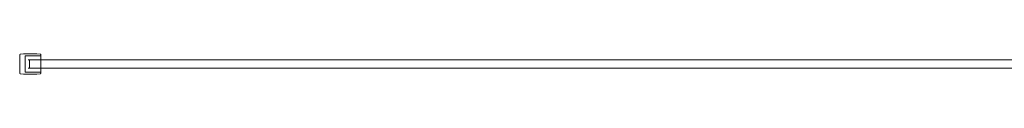
# Model space of a CAD drawing. Extents: x -780 to 614, y -1021 to -126.
# Drawn here: x -780 to -83, y -1021 to -1007 of the extents above; entities that cross this region are included whole.
import ezdxf

# ---------------------------------------------------------------- set-up
doc = ezdxf.new("R2010")
doc.units = 0
doc.header["$LTSCALE"] = 500
doc.header["$MEASUREMENT"] = 0
doc.layers.add('LISTWA_1', color=7, linetype='Continuous')
doc.layers.add('SZKLO', color=7, linetype='Continuous')

msp = doc.modelspace()

# ---------------------------------------------------------------- linework, layer by layer
at = {"layer": 'LISTWA_1', "lineweight": 0}
for points, invisible_edges in [([(-780.16, -1006.77, -904.77), (-780.16, -1007.09, -905.08), (-780.48, -1007.1, -904.77), (-780.16, -1006.77, -904.77)], 12), ([(-780.48, -1007.1, 1039.23), (-780.16, -1007.09, 1039.54), (-780.16, -1006.77, 1039.23), (-780.48, -1007.1, 1039.23)], 12), ([(-780.16, -1006.77, -904.13), (-780.16, -1006.77, -904.77), (-780.48, -1007.1, -904.77), (-780.48, -1007.1, -904.13)], 14), ([(-780.16, -1006.77, 1039.23), (-780.16, -1006.77, 1038.59), (-780.48, -1007.1, 1038.59), (-780.48, -1007.1, 1039.23)], 15), ([(-780.16, -1006.77, 1038.59), (-780.16, -1006.77, -904.13), (-780.48, -1007.1, -904.13), (-780.48, -1007.1, 1038.59)], 14), ([(-780.16, -1007.97, 1039.54), (-780.16, -1007.09, 1039.54), (-780.48, -1007.1, 1039.23), (-780.48, -1007.98, 1039.23)], 15), ([(-780.16, -1007.09, -905.08), (-780.16, -1007.97, -905.08), (-780.48, -1007.98, -904.77), (-780.48, -1007.1, -904.77)], 11), ([(-780.48, -1007.98, 1038.59), (-780.48, -1007.98, 1039.23), (-780.48, -1007.1, 1039.23), (-780.48, -1007.1, 1038.59)], 13), ([(-780.48, -1007.98, -904.77), (-780.48, -1007.98, -904.13), (-780.48, -1007.1, -904.13), (-780.48, -1007.1, -904.77)], 15), ([(-780.48, -1007.98, -904.13), (-780.48, -1007.98, 1038.59), (-780.48, -1007.1, 1038.59), (-780.48, -1007.1, -904.13)], 15), ([(-780.16, -1019.66, 1039.54), (-780.16, -1007.97, 1039.54), (-780.48, -1007.98, 1039.23), (-780.48, -1019.65, 1039.23)], 11), ([(-780.16, -1007.97, -905.08), (-780.16, -1019.66, -905.08), (-780.48, -1019.65, -904.77), (-780.48, -1007.98, -904.77)], 11), ([(-780.48, -1019.65, 1038.59), (-780.48, -1019.65, 1039.23), (-780.48, -1007.98, 1039.23), (-780.48, -1007.98, 1038.59)], 15), ([(-780.48, -1019.65, -904.77), (-780.48, -1019.65, -904.13), (-780.48, -1007.98, -904.13), (-780.48, -1007.98, -904.77)], 15), ([(-780.48, -1019.65, -904.13), (-780.48, -1019.65, 1038.59), (-780.48, -1007.98, 1038.59), (-780.48, -1007.98, -904.13)], 15), ([(-780.16, -1006.77, 1038.59), (-780.16, -1006.77, 1039.23), (-777.68, -1006.62, 1039.23), (-777.68, -1006.62, 1038.59)], 12), ([(-777.68, -1006.94, -905.08), (-780.16, -1007.09, -905.08), (-780.16, -1006.77, -904.77), (-777.68, -1006.62, -904.77)], 11), ([(-780.16, -1007.09, 1039.54), (-777.68, -1006.94, 1039.54), (-777.68, -1006.62, 1039.23), (-780.16, -1006.77, 1039.23)], 15), ([(-780.16, -1006.77, -904.77), (-780.16, -1006.77, -904.13), (-777.68, -1006.62, -904.13), (-777.68, -1006.62, -904.77)], 15), ([(-780.16, -1006.77, -904.13), (-780.16, -1006.77, 1038.59), (-777.68, -1006.62, 1038.59), (-777.68, -1006.62, -904.13)], 15), ([(-780.16, -1007.09, -905.08), (-777.68, -1006.94, -905.08), (-777.68, -1007.84, -905.08), (-780.16, -1007.97, -905.08)], 15), ([(-777.68, -1006.94, 1039.54), (-780.16, -1007.09, 1039.54), (-780.16, -1007.97, 1039.54), (-777.68, -1007.84, 1039.54)], 15), ([(-780.16, -1007.97, -905.08), (-777.68, -1007.84, -905.08), (-777.68, -1019.79, -905.08), (-780.16, -1019.66, -905.08)], 15), ([(-777.68, -1007.84, 1039.54), (-780.16, -1007.97, 1039.54), (-780.16, -1019.66, 1039.54), (-777.68, -1019.79, 1039.54)], 15), ([(-775.53, -1006.53, -904.13), (-775.53, -1006.53, -904.77), (-777.68, -1006.62, -904.77), (-777.68, -1006.62, -904.13)], 13), ([(-775.53, -1006.53, 1039.23), (-777.68, -1006.62, 1039.23), (-777.68, -1006.94, 1039.54), (-775.53, -1006.85, 1039.54)], 14), ([(-777.68, -1006.62, -904.77), (-775.53, -1006.53, -904.77), (-775.53, -1006.85, -905.08), (-777.68, -1006.94, -905.08)], 15), ([(-775.53, -1006.53, 1039.23), (-775.53, -1006.53, 1038.59), (-777.68, -1006.62, 1038.59), (-777.68, -1006.62, 1039.23)], 15), ([(-775.53, -1006.53, 1038.59), (-775.53, -1006.53, -904.13), (-777.68, -1006.62, -904.13), (-777.68, -1006.62, 1038.59)], 15), ([(-777.68, -1006.94, 1039.54), (-777.68, -1007.84, 1039.54), (-775.53, -1007.76, 1039.54), (-775.53, -1006.85, 1039.54)], 15), ([(-775.53, -1006.85, -905.08), (-775.53, -1007.76, -905.08), (-777.68, -1007.84, -905.08), (-777.68, -1006.94, -905.08)], 15), ([(-777.68, -1007.84, 1039.54), (-777.68, -1019.79, 1039.54), (-775.53, -1019.87, 1039.54), (-775.53, -1007.76, 1039.54)], 15), ([(-775.53, -1007.76, -905.08), (-775.53, -1019.87, -905.08), (-777.68, -1019.79, -905.08), (-777.68, -1007.84, -905.08)], 15), ([(-776.65, -1007.98, -904.13), (-776.65, -1007.98, 1038.59), (-776.65, -1019.65, 1038.59), (-776.65, -1019.65, -904.13)], 1), ([(-765.51, -1019.65, -904.13), (-765.51, -1007.98, -904.13), (-776.65, -1007.98, -904.13), (-776.65, -1019.65, -904.13)], 7), ([(-765.51, -1007.98, 1038.59), (-765.51, -1019.65, 1038.59), (-776.65, -1019.65, 1038.59), (-776.65, -1007.98, 1038.59)], 13), ([(-772.99, -1006.5, -904.13), (-772.99, -1006.5, -904.77), (-775.53, -1006.53, -904.77), (-775.53, -1006.53, -904.13)], 13), ([(-772.99, -1006.5, 1039.23), (-775.53, -1006.53, 1039.23), (-775.53, -1006.85, 1039.54), (-772.99, -1006.82, 1039.54)], 14), ([(-775.53, -1006.53, -904.77), (-772.99, -1006.5, -904.77), (-772.99, -1006.82, -905.08), (-775.53, -1006.85, -905.08)], 15), ([(-772.99, -1006.5, 1039.23), (-772.99, -1006.5, 1038.59), (-775.53, -1006.53, 1038.59), (-775.53, -1006.53, 1039.23)], 15), ([(-772.99, -1006.5, 1038.59), (-772.99, -1006.5, -904.13), (-775.53, -1006.53, -904.13), (-775.53, -1006.53, 1038.59)], 15), ([(-772.99, -1006.82, -905.08), (-772.99, -1007.74, -905.08), (-775.53, -1007.76, -905.08), (-775.53, -1006.85, -905.08)], 15), ([(-775.53, -1006.85, 1039.54), (-775.53, -1007.76, 1039.54), (-772.99, -1007.74, 1039.54), (-772.99, -1006.82, 1039.54)], 15), ([(-772.99, -1007.74, -905.08), (-772.99, -1019.9, -905.08), (-775.53, -1019.87, -905.08), (-775.53, -1007.76, -905.08)], 15), ([(-775.53, -1007.76, 1039.54), (-775.53, -1019.87, 1039.54), (-772.99, -1019.9, 1039.54), (-772.99, -1007.74, 1039.54)], 15), ([(-770.46, -1006.53, -904.13), (-770.46, -1006.53, -904.77), (-772.99, -1006.5, -904.77), (-772.99, -1006.5, -904.13)], 13), ([(-770.46, -1006.53, 1039.23), (-772.99, -1006.5, 1039.23), (-772.99, -1006.82, 1039.54), (-770.46, -1006.85, 1039.54)], 14), ([(-772.99, -1006.5, -904.77), (-770.46, -1006.53, -904.77), (-770.46, -1006.85, -905.08), (-772.99, -1006.82, -905.08)], 15), ([(-770.46, -1006.53, 1039.23), (-770.46, -1006.53, 1038.59), (-772.99, -1006.5, 1038.59), (-772.99, -1006.5, 1039.23)], 15), ([(-770.46, -1006.53, 1038.59), (-770.46, -1006.53, -904.13), (-772.99, -1006.5, -904.13), (-772.99, -1006.5, 1038.59)], 15), ([(-770.46, -1006.85, -905.08), (-770.46, -1007.76, -905.08), (-772.99, -1007.74, -905.08), (-772.99, -1006.82, -905.08)], 15), ([(-772.99, -1006.82, 1039.54), (-772.99, -1007.74, 1039.54), (-770.46, -1007.76, 1039.54), (-770.46, -1006.85, 1039.54)], 15), ([(-770.46, -1007.76, -905.08), (-770.46, -1019.87, -905.08), (-772.99, -1019.9, -905.08), (-772.99, -1007.74, -905.08)], 15), ([(-772.99, -1007.74, 1039.54), (-772.99, -1019.9, 1039.54), (-770.46, -1019.87, 1039.54), (-770.46, -1007.76, 1039.54)], 15), ([(-768.31, -1006.62, -904.13), (-768.31, -1006.62, -904.77), (-770.46, -1006.53, -904.77), (-770.46, -1006.53, -904.13)], 13), ([(-768.31, -1006.62, 1039.23), (-770.46, -1006.53, 1039.23), (-770.46, -1006.85, 1039.54), (-768.31, -1006.94, 1039.54)], 14), ([(-770.46, -1006.53, -904.77), (-768.31, -1006.62, -904.77), (-768.31, -1006.94, -905.08), (-770.46, -1006.85, -905.08)], 15), ([(-768.31, -1006.62, 1039.23), (-768.31, -1006.62, 1038.59), (-770.46, -1006.53, 1038.59), (-770.46, -1006.53, 1039.23)], 15), ([(-768.31, -1006.62, 1038.59), (-768.31, -1006.62, -904.13), (-770.46, -1006.53, -904.13), (-770.46, -1006.53, 1038.59)], 15), ([(-770.46, -1006.85, 1039.54), (-770.46, -1007.76, 1039.54), (-768.31, -1007.84, 1039.54), (-768.31, -1006.94, 1039.54)], 15), ([(-768.31, -1006.94, -905.08), (-768.31, -1007.84, -905.08), (-770.46, -1007.76, -905.08), (-770.46, -1006.85, -905.08)], 15), ([(-770.46, -1007.76, 1039.54), (-770.46, -1019.87, 1039.54), (-768.31, -1019.79, 1039.54), (-768.31, -1007.84, 1039.54)], 15), ([(-768.31, -1007.84, -905.08), (-768.31, -1019.79, -905.08), (-770.46, -1019.87, -905.08), (-770.46, -1007.76, -905.08)], 15), ([(-768.31, -1006.62, 1038.59), (-768.31, -1006.62, 1039.23), (-765.83, -1006.77, 1039.23), (-765.83, -1006.77, 1038.59)], 9), ([(-768.31, -1006.62, -904.77), (-765.83, -1006.77, -904.77), (-765.83, -1007.09, -905.08), (-768.31, -1006.94, -905.08)], 14), ([(-768.31, -1006.94, 1039.54), (-765.83, -1007.09, 1039.54), (-765.83, -1006.77, 1039.23), (-768.31, -1006.62, 1039.23)], 15), ([(-768.31, -1006.62, -904.77), (-768.31, -1006.62, -904.13), (-765.83, -1006.77, -904.13), (-765.83, -1006.77, -904.77)], 15), ([(-768.31, -1006.62, -904.13), (-768.31, -1006.62, 1038.59), (-765.83, -1006.77, 1038.59), (-765.83, -1006.77, -904.13)], 15), ([(-765.83, -1007.09, 1039.54), (-768.31, -1006.94, 1039.54), (-768.31, -1007.84, 1039.54), (-765.83, -1007.97, 1039.54)], 15), ([(-768.31, -1006.94, -905.08), (-765.83, -1007.09, -905.08), (-765.83, -1007.97, -905.08), (-768.31, -1007.84, -905.08)], 15), ([(-765.83, -1007.97, 1039.54), (-768.31, -1007.84, 1039.54), (-768.31, -1019.79, 1039.54), (-765.83, -1019.66, 1039.54)], 15), ([(-768.31, -1007.84, -905.08), (-765.83, -1007.97, -905.08), (-765.83, -1019.66, -905.08), (-768.31, -1019.79, -905.08)], 15), ([(-765.83, -1007.09, -905.08), (-765.83, -1006.77, -904.77), (-765.51, -1007.1, -904.77), (-765.83, -1007.09, -905.08)], 13), ([(-765.51, -1007.1, 1039.23), (-765.83, -1006.77, 1039.23), (-765.83, -1007.09, 1039.54), (-765.51, -1007.1, 1039.23)], 9), ([(-765.51, -1007.1, -904.13), (-765.51, -1007.1, -904.77), (-765.83, -1006.77, -904.77), (-765.83, -1006.77, -904.13)], 11), ([(-765.51, -1007.1, 1039.23), (-765.51, -1007.1, 1038.59), (-765.83, -1006.77, 1038.59), (-765.83, -1006.77, 1039.23)], 15), ([(-765.51, -1007.1, 1038.59), (-765.51, -1007.1, -904.13), (-765.83, -1006.77, -904.13), (-765.83, -1006.77, 1038.59)], 11), ([(-765.83, -1007.97, -905.08), (-765.83, -1007.09, -905.08), (-765.51, -1007.1, -904.77), (-765.51, -1007.98, -904.77)], 11), ([(-765.83, -1007.09, 1039.54), (-765.83, -1007.97, 1039.54), (-765.51, -1007.98, 1039.23), (-765.51, -1007.1, 1039.23)], 11), ([(-765.83, -1007.97, 1039.54), (-765.83, -1019.66, 1039.54), (-765.51, -1019.65, 1039.23), (-765.51, -1007.98, 1039.23)], 11), ([(-765.83, -1019.66, -905.08), (-765.83, -1007.97, -905.08), (-765.51, -1007.98, -904.77), (-765.51, -1019.65, -904.77)], 11), ([(-765.51, -1007.1, 1038.59), (-765.51, -1007.1, 1039.23), (-765.51, -1007.98, 1039.23), (-765.51, -1007.98, 1038.59)], 15), ([(-765.51, -1007.1, -904.77), (-765.51, -1007.1, -904.13), (-765.51, -1007.98, -904.13), (-765.51, -1007.98, -904.77)], 15), ([(-765.51, -1007.1, -904.13), (-765.51, -1007.1, 1038.59), (-765.51, -1007.98, 1038.59), (-765.51, -1007.98, -904.13)], 15), ([(-765.51, -1007.98, 1038.59), (-765.51, -1007.98, 1039.23), (-765.51, -1019.65, 1039.23), (-765.51, -1019.65, 1038.59)], 7), ([(-765.51, -1007.98, -904.77), (-765.51, -1007.98, -904.13), (-765.51, -1019.65, -904.13), (-765.51, -1019.65, -904.77)], 13), ([(-780.16, -1019.66, -905.08), (-780.16, -1020.55, -905.08), (-780.48, -1020.53, -904.77), (-780.48, -1019.65, -904.77)], 11), ([(-780.16, -1020.55, 1039.54), (-780.16, -1019.66, 1039.54), (-780.48, -1019.65, 1039.23), (-780.48, -1020.53, 1039.23)], 11), ([(-780.48, -1020.53, 1038.59), (-780.48, -1020.53, 1039.23), (-780.48, -1019.65, 1039.23), (-780.48, -1019.65, 1038.59)], 15), ([(-780.48, -1020.53, -904.77), (-780.48, -1020.53, -904.13), (-780.48, -1019.65, -904.13), (-780.48, -1019.65, -904.77)], 15), ([(-780.48, -1020.53, -904.13), (-780.48, -1020.53, 1038.59), (-780.48, -1019.65, 1038.59), (-780.48, -1019.65, -904.13)], 15), ([(-780.48, -1020.53, -904.77), (-780.16, -1020.55, -905.08), (-780.16, -1020.86, -904.77), (-780.48, -1020.53, -904.77)], 12), ([(-780.48, -1020.53, 1039.23), (-780.16, -1020.86, 1039.23), (-780.16, -1020.55, 1039.54), (-780.48, -1020.53, 1039.23)], 9), ([(-780.16, -1020.86, 1038.59), (-780.16, -1020.86, 1039.23), (-780.48, -1020.53, 1039.23), (-780.48, -1020.53, 1038.59)], 15), ([(-780.16, -1020.86, -904.77), (-780.16, -1020.86, -904.13), (-780.48, -1020.53, -904.13), (-780.48, -1020.53, -904.77)], 14), ([(-780.16, -1020.86, -904.13), (-780.16, -1020.86, 1038.59), (-780.48, -1020.53, 1038.59), (-780.48, -1020.53, -904.13)], 14), ([(-777.68, -1019.79, 1039.54), (-780.16, -1019.66, 1039.54), (-780.16, -1020.55, 1039.54), (-777.68, -1020.7, 1039.54)], 15), ([(-780.16, -1019.66, -905.08), (-777.68, -1019.79, -905.08), (-777.68, -1020.7, -905.08), (-780.16, -1020.55, -905.08)], 15), ([(-777.68, -1021.01, -904.77), (-780.16, -1020.86, -904.77), (-780.16, -1020.55, -905.08), (-777.68, -1020.7, -905.08)], 14), ([(-780.16, -1020.86, 1039.23), (-777.68, -1021.01, 1039.23), (-777.68, -1020.7, 1039.54), (-780.16, -1020.55, 1039.54)], 15), ([(-777.68, -1021.01, 1038.59), (-777.68, -1021.01, 1039.23), (-780.16, -1020.86, 1039.23), (-780.16, -1020.86, 1038.59)], 9), ([(-777.68, -1021.01, -904.77), (-777.68, -1021.01, -904.13), (-780.16, -1020.86, -904.13), (-780.16, -1020.86, -904.77)], 15), ([(-777.68, -1021.01, -904.13), (-777.68, -1021.01, 1038.59), (-780.16, -1020.86, 1038.59), (-780.16, -1020.86, -904.13)], 15), ([(-775.53, -1019.87, -905.08), (-775.53, -1020.78, -905.08), (-777.68, -1020.7, -905.08), (-777.68, -1019.79, -905.08)], 15), ([(-777.68, -1019.79, 1039.54), (-777.68, -1020.7, 1039.54), (-775.53, -1020.78, 1039.54), (-775.53, -1019.87, 1039.54)], 15), ([(-777.68, -1021.01, 1039.23), (-775.53, -1021.1, 1039.23), (-775.53, -1020.78, 1039.54), (-777.68, -1020.7, 1039.54)], 14), ([(-775.53, -1021.1, -904.77), (-777.68, -1021.01, -904.77), (-777.68, -1020.7, -905.08), (-775.53, -1020.78, -905.08)], 15), ([(-777.68, -1021.01, -904.13), (-777.68, -1021.01, -904.77), (-775.53, -1021.1, -904.77), (-775.53, -1021.1, -904.13)], 13), ([(-777.68, -1021.01, 1039.23), (-777.68, -1021.01, 1038.59), (-775.53, -1021.1, 1038.59), (-775.53, -1021.1, 1039.23)], 15), ([(-777.68, -1021.01, 1038.59), (-777.68, -1021.01, -904.13), (-775.53, -1021.1, -904.13), (-775.53, -1021.1, 1038.59)], 15), ([(-765.51, -1019.65, 1038.59), (-765.51, -1019.65, -904.13), (-776.65, -1019.65, -904.13), (-776.65, -1019.65, 1038.59)], 15), ([(-775.53, -1019.87, 1039.54), (-775.53, -1020.78, 1039.54), (-772.99, -1020.81, 1039.54), (-772.99, -1019.9, 1039.54)], 15), ([(-772.99, -1019.9, -905.08), (-772.99, -1020.81, -905.08), (-775.53, -1020.78, -905.08), (-775.53, -1019.87, -905.08)], 15), ([(-775.53, -1021.1, 1039.23), (-772.99, -1021.13, 1039.23), (-772.99, -1020.81, 1039.54), (-775.53, -1020.78, 1039.54)], 14), ([(-772.99, -1021.13, -904.77), (-775.53, -1021.1, -904.77), (-775.53, -1020.78, -905.08), (-772.99, -1020.81, -905.08)], 15), ([(-775.53, -1021.1, -904.13), (-775.53, -1021.1, -904.77), (-772.99, -1021.13, -904.77), (-772.99, -1021.13, -904.13)], 13), ([(-775.53, -1021.1, 1039.23), (-775.53, -1021.1, 1038.59), (-772.99, -1021.13, 1038.59), (-772.99, -1021.13, 1039.23)], 15), ([(-775.53, -1021.1, 1038.59), (-775.53, -1021.1, -904.13), (-772.99, -1021.13, -904.13), (-772.99, -1021.13, 1038.59)], 15), ([(-772.99, -1019.9, 1039.54), (-772.99, -1020.81, 1039.54), (-770.46, -1020.78, 1039.54), (-770.46, -1019.87, 1039.54)], 15), ([(-770.46, -1019.87, -905.08), (-770.46, -1020.78, -905.08), (-772.99, -1020.81, -905.08), (-772.99, -1019.9, -905.08)], 15), ([(-772.99, -1021.13, 1039.23), (-770.46, -1021.1, 1039.23), (-770.46, -1020.78, 1039.54), (-772.99, -1020.81, 1039.54)], 14), ([(-770.46, -1021.1, -904.77), (-772.99, -1021.13, -904.77), (-772.99, -1020.81, -905.08), (-770.46, -1020.78, -905.08)], 15), ([(-772.99, -1021.13, -904.13), (-772.99, -1021.13, -904.77), (-770.46, -1021.1, -904.77), (-770.46, -1021.1, -904.13)], 13), ([(-772.99, -1021.13, 1039.23), (-772.99, -1021.13, 1038.59), (-770.46, -1021.1, 1038.59), (-770.46, -1021.1, 1039.23)], 15), ([(-772.99, -1021.13, 1038.59), (-772.99, -1021.13, -904.13), (-770.46, -1021.1, -904.13), (-770.46, -1021.1, 1038.59)], 15), ([(-768.31, -1019.79, -905.08), (-768.31, -1020.7, -905.08), (-770.46, -1020.78, -905.08), (-770.46, -1019.87, -905.08)], 15), ([(-770.46, -1019.87, 1039.54), (-770.46, -1020.78, 1039.54), (-768.31, -1020.7, 1039.54), (-768.31, -1019.79, 1039.54)], 15), ([(-770.46, -1021.1, 1039.23), (-768.31, -1021.01, 1039.23), (-768.31, -1020.7, 1039.54), (-770.46, -1020.78, 1039.54)], 14), ([(-768.31, -1021.01, -904.77), (-770.46, -1021.1, -904.77), (-770.46, -1020.78, -905.08), (-768.31, -1020.7, -905.08)], 15), ([(-770.46, -1021.1, -904.13), (-770.46, -1021.1, -904.77), (-768.31, -1021.01, -904.77), (-768.31, -1021.01, -904.13)], 13), ([(-770.46, -1021.1, 1039.23), (-770.46, -1021.1, 1038.59), (-768.31, -1021.01, 1038.59), (-768.31, -1021.01, 1039.23)], 15), ([(-770.46, -1021.1, 1038.59), (-770.46, -1021.1, -904.13), (-768.31, -1021.01, -904.13), (-768.31, -1021.01, 1038.59)], 15), ([(-768.31, -1019.79, -905.08), (-765.83, -1019.66, -905.08), (-765.83, -1020.55, -905.08), (-768.31, -1020.7, -905.08)], 15), ([(-765.83, -1019.66, 1039.54), (-768.31, -1019.79, 1039.54), (-768.31, -1020.7, 1039.54), (-765.83, -1020.55, 1039.54)], 15), ([(-765.83, -1020.86, -904.77), (-768.31, -1021.01, -904.77), (-768.31, -1020.7, -905.08), (-765.83, -1020.55, -905.08)], 14), ([(-768.31, -1021.01, 1039.23), (-765.83, -1020.86, 1039.23), (-765.83, -1020.55, 1039.54), (-768.31, -1020.7, 1039.54)], 15), ([(-765.83, -1020.86, 1038.59), (-765.83, -1020.86, 1039.23), (-768.31, -1021.01, 1039.23), (-768.31, -1021.01, 1038.59)], 12), ([(-765.83, -1020.86, -904.77), (-765.83, -1020.86, -904.13), (-768.31, -1021.01, -904.13), (-768.31, -1021.01, -904.77)], 15), ([(-765.83, -1020.86, -904.13), (-765.83, -1020.86, 1038.59), (-768.31, -1021.01, 1038.59), (-768.31, -1021.01, -904.13)], 15), ([(-765.83, -1019.66, 1039.54), (-765.83, -1020.55, 1039.54), (-765.51, -1020.53, 1039.23), (-765.51, -1019.65, 1039.23)], 15), ([(-765.83, -1020.55, -905.08), (-765.83, -1019.66, -905.08), (-765.51, -1019.65, -904.77), (-765.51, -1020.53, -904.77)], 11), ([(-765.83, -1020.86, -904.77), (-765.83, -1020.55, -905.08), (-765.51, -1020.53, -904.77), (-765.83, -1020.86, -904.77)], 12), ([(-765.51, -1020.53, 1039.23), (-765.83, -1020.55, 1039.54), (-765.83, -1020.86, 1039.23), (-765.51, -1020.53, 1039.23)], 12), ([(-765.83, -1020.86, -904.13), (-765.83, -1020.86, -904.77), (-765.51, -1020.53, -904.77), (-765.51, -1020.53, -904.13)], 14), ([(-765.83, -1020.86, 1039.23), (-765.83, -1020.86, 1038.59), (-765.51, -1020.53, 1038.59), (-765.51, -1020.53, 1039.23)], 15), ([(-765.83, -1020.86, 1038.59), (-765.83, -1020.86, -904.13), (-765.51, -1020.53, -904.13), (-765.51, -1020.53, 1038.59)], 14), ([(-765.51, -1019.65, 1038.59), (-765.51, -1019.65, 1039.23), (-765.51, -1020.53, 1039.23), (-765.51, -1020.53, 1038.59)], 13), ([(-765.51, -1019.65, -904.77), (-765.51, -1019.65, -904.13), (-765.51, -1020.53, -904.13), (-765.51, -1020.53, -904.77)], 15), ([(-765.51, -1019.65, -904.13), (-765.51, -1019.65, 1038.59), (-765.51, -1020.53, 1038.59), (-765.51, -1020.53, -904.13)], 14)]:
    msp.add_3dface(points, dxfattribs=dict(at, invisible_edges=invisible_edges))
msp.add_3dface([(-765.51, -1007.98, -904.13), (-765.51, -1007.98, 1038.59), (-776.65, -1007.98, 1038.59), (-776.65, -1007.98, -904.13)], dxfattribs=at)
at = {"layer": 'SZKLO', "lineweight": 0}
for points, invisible_edges in [([(-773.45, -1009.77, -903.49), (-773.45, -1010.85, -904.57), (-774.53, -1010.85, -903.49), (-773.45, -1009.77, -903.49)], 13), ([(-774.53, -1010.85, 1037.3), (-773.45, -1010.85, 1038.38), (-773.45, -1009.77, 1037.3), (-774.53, -1010.85, 1037.3)], 14), ([(-773.45, -1009.77, 1037.3), (-773.45, -1009.77, -903.49), (-774.53, -1010.85, -903.49), (-774.53, -1010.85, 1037.3)], 15), ([(-774.53, -1016.69, -903.49), (-774.53, -1016.69, 1037.3), (-774.53, -1010.85, 1037.3), (-774.53, -1010.85, -903.49)], 10), ([(-773.45, -1010.85, -904.57), (-773.45, -1016.69, -904.57), (-774.53, -1016.69, -903.49), (-774.53, -1010.85, -903.49)], 14), ([(-773.45, -1016.69, 1038.38), (-773.45, -1010.85, 1038.38), (-774.53, -1010.85, 1037.3), (-774.53, -1016.69, 1037.3)], 15), ([(-773.45, -1009.77, -903.49), (-773.45, -1009.77, 1037.3), (21.03, -1009.77, 1037.3), (21.03, -1009.77, -903.49)], 15), ([(21.03, -1010.85, -904.57), (-773.45, -1010.85, -904.57), (-773.45, -1009.77, -903.49), (21.03, -1009.77, -903.49)], 14), ([(-773.45, -1010.85, 1038.38), (21.03, -1010.85, 1038.38), (21.03, -1009.77, 1037.3), (-773.45, -1009.77, 1037.3)], 15), ([(21.03, -1016.69, -904.57), (-773.45, -1016.69, -904.57), (-773.45, -1010.85, -904.57), (21.03, -1010.85, -904.57)], 15), ([(-774.53, -1016.69, -903.49), (-773.45, -1016.69, -904.57), (-773.45, -1017.77, -903.49), (-774.53, -1016.69, -903.49)], 14), ([(-774.53, -1016.69, 1037.3), (-773.45, -1017.77, 1037.3), (-773.45, -1016.69, 1038.38), (-774.53, -1016.69, 1037.3)], 11), ([(-773.45, -1017.77, -903.49), (-773.45, -1017.77, 1037.3), (-774.53, -1016.69, 1037.3), (-774.53, -1016.69, -903.49)], 15), ([(-773.45, -1016.69, -904.57), (21.03, -1016.69, -904.57), (21.03, -1017.77, -903.49), (-773.45, -1017.77, -903.49)], 14), ([(21.03, -1016.69, 1038.38), (-773.45, -1016.69, 1038.38), (-773.45, -1017.77, 1037.3), (21.03, -1017.77, 1037.3)], 15), ([(21.03, -1017.77, -903.49), (21.03, -1017.77, 1037.3), (-773.45, -1017.77, 1037.3), (-773.45, -1017.77, -903.49)], 15)]:
    msp.add_3dface(points, dxfattribs=dict(at, invisible_edges=invisible_edges))
msp.add_3dface([(21.03, -1010.85, 1038.38), (-773.45, -1010.85, 1038.38), (-773.45, -1016.69, 1038.38), (21.03, -1016.69, 1038.38)], dxfattribs=at)

doc.saveas('drawing.dxf')
